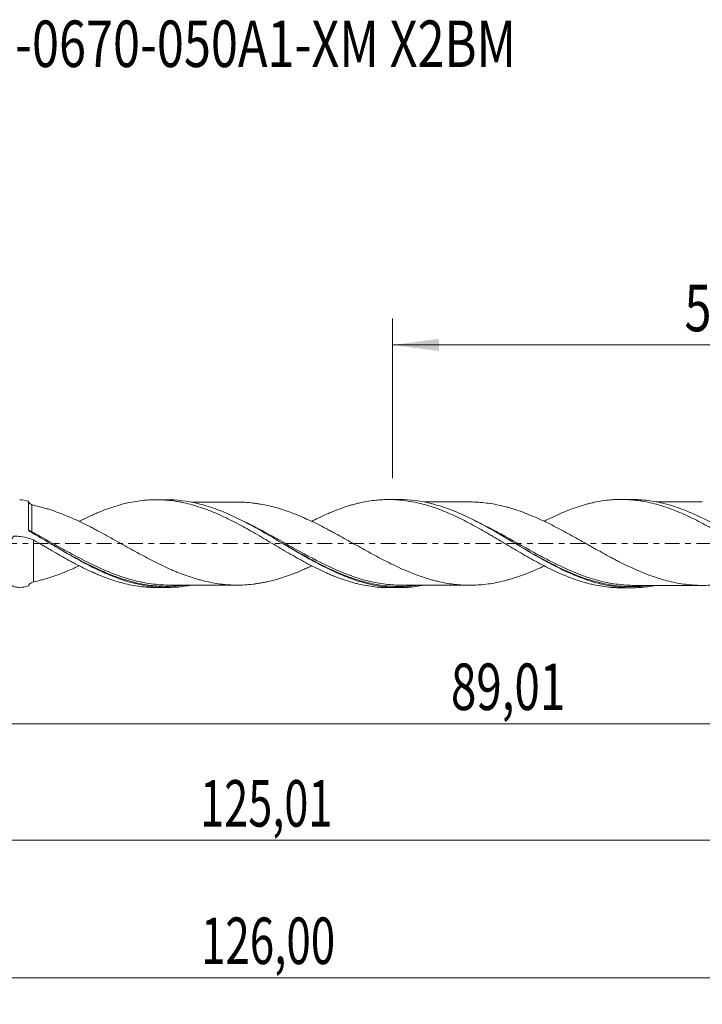
# Model space of a CAD drawing. Units: millimetres. Extents: x -51 to 108, y -35 to 39.
# Drawn here: x 7 to 59, y -35 to 39 of the extents above; entities that cross this region are included whole.
import ezdxf

# ---------------------------------------------------------------- set-up
doc = ezdxf.new("R2010")
doc.units = ezdxf.units.MM
doc.linetypes.add('CENTER', pattern=[47.5, 22, -8.5, 8.5, -8.5])
for name, color, linetype in [('1', 4, 'Continuous'), ('SK2', 7, 'Continuous'), ('SK4', 2, 'CENTER'), ('SK6', 5, 'Continuous')]:
    doc.layers.add(name, color=color, linetype=linetype)
doc.styles.add('iso_b_vert', font='simplex.shx')
doc.dimstyles.get("Standard").update_dxf_attribs({"dimtxt": 0.18, "dimasz": 0.18, "dimexe": 0.18, "dimexo": 0.0625, "dimgap": 0.09, "dimtad": 1, "dimzin": 0, "dimdsep": 52, "dimtxsty": 'Standard', "dimcen": 0.09, "dimadec": 0, "dimazin": 0, "dimtfac": 1, "dimtdec": 4, "dimtofl": 0, "dimtmove": 0, "dimatfit": 3, "dimfxl": 1, "dimtolj": 1, "dimtzin": 0, "dimarcsym": 0})

# ---------------------------------------------------------------- blocks, each defined once
blk = doc.blocks.new('_U0')
at = {"layer": 'SK2', "lineweight": 13}
for p, q in [((0, -1.5875), (0, -15.563398)), ((89.0133, -4.9375), (89.0133, -15.563398)), ((0, -13.563398), (89.0133, -13.563398))]:
    blk.add_line(p, q, dxfattribs=at)
at = {"layer": 'SK2', "lineweight": 18}
for points in [[(0, -13.563398), (3.499998, -13.102615), (3.500002, -14.024182)], [(89.0133, -13.563398), (85.513302, -14.024182), (85.513298, -13.102615)]]:
    blk.add_solid(points, dxfattribs=at)
at = {"layer": 'SK2', "lineweight": 13, "insert": (39.806785, -12.530765), "char_height": 3.5, "attachment_point": 7, "line_spacing_factor": 1.084337, "style": 'iso_b_vert'}
blk.add_mtext('\\W0.7211;89,01', dxfattribs=at)
blk = doc.blocks.new('_U1')
at = {"layer": 'SK2', "lineweight": 13}
for p, q in [((90, -1.5875), (90, -34.692985)), ((-36, -5.5875), (-36, -34.692985)), ((-36, -32.692985), (90, -32.692985))]:
    blk.add_line(p, q, dxfattribs=at)
at = {"layer": 'SK2', "lineweight": 18}
for points in [[(-36, -32.692985), (-32.500002, -32.232202), (-32.499998, -33.153769)], [(90, -32.692985), (86.500002, -33.153769), (86.499998, -32.232202)]]:
    blk.add_solid(points, dxfattribs=at)
at = {"layer": 'SK2', "lineweight": 13, "insert": (20.992401, -31.660352), "char_height": 3.5, "attachment_point": 7, "line_spacing_factor": 1.084337, "style": 'iso_b_vert'}
blk.add_mtext('\\W0.6930;126,00', dxfattribs=at)
blk = doc.blocks.new('_U2')
at = {"layer": 'SK2', "lineweight": 13}
for p, q in [((35.41, 4.9375), (35.41, 16.959119)), ((90, 1.5875), (90, 16.959119)), ((35.41, 14.959119), (90, 14.959119))]:
    blk.add_line(p, q, dxfattribs=at)
at = {"layer": 'SK2', "lineweight": 18}
for points in [[(35.41, 14.959119), (38.909998, 15.419903), (38.910002, 14.498335)], [(90, 14.959119), (86.500002, 14.498335), (86.499998, 15.419903)]]:
    blk.add_solid(points, dxfattribs=at)
at = {"layer": 'SK2', "lineweight": 13, "insert": (57.383435, 15.991753), "char_height": 3.5, "attachment_point": 7, "line_spacing_factor": 1.084337, "style": 'iso_b_vert'}
blk.add_mtext('\\W0.7669;54,59', dxfattribs=at)
blk = doc.blocks.new('_U4')
at = {"layer": 'SK2', "lineweight": 13}
for p, q in [((89.0133, -4.9375), (89.0133, -24.343428)), ((-36, -5.5875), (-36, -24.343428)), ((-36, -22.343428), (89.0133, -22.343428))]:
    blk.add_line(p, q, dxfattribs=at)
at = {"layer": 'SK2', "lineweight": 18}
for points in [[(-36, -22.343428), (-32.500002, -21.882645), (-32.499998, -22.804212)], [(89.0133, -22.343428), (85.513302, -22.804212), (85.513298, -21.882645)]]:
    blk.add_solid(points, dxfattribs=at)
at = {"layer": 'SK2', "lineweight": 13, "insert": (20.936485, -21.310795), "char_height": 3.5, "attachment_point": 7, "line_spacing_factor": 1.084337, "style": 'iso_b_vert'}
blk.add_mtext('\\W0.6822;125,01', dxfattribs=at)

msp = doc.modelspace()

# ---------------------------------------------------------------- linework, layer by layer
at = {"layer": '1', "lineweight": 18}
for p, q in [((18.414, 3.306), (17.621, 3.305)), ((35.914, 3.317), (35.124, 3.316)), ((53.414, 3.328), (52.627, 3.327)), ((17.621, -3.305), (18.414, -3.306)), ((35.124, -3.316), (35.914, -3.317)), ((52.627, -3.327), (53.414, -3.328))]:
    msp.add_line(p, q, dxfattribs=at)
at = {"layer": '1', "lineweight": 13}
msp.add_ellipse((8.175, 0.966), major_axis=(0.058, 0.0814), ratio=0.299583, start_param=2.096242, end_param=2.790263, dxfattribs=at)
at = {"layer": '1', "lineweight": 18}
for points, degree in [([(8.009, 3.185), (7.779, 3.257), (7.56, 3.298), (7.351, 3.299)], 3), ([(8.25, 2.937), (8.294, 2.921), (8.337, 2.904), (8.381, 2.885)], 3), ([(8.024, 1.004), (8.014, 1.024), (8.009, 1.046), (8.009, 1.067)], 3), ([(8.123, 0.901), (8.08, 0.926), (8.045, 0.962), (8.024, 1.004)], 3), ([(8.024, 1.004), (8.045, 0.956), (8.079, 0.912), (8.124, 0.882)], 3), ([(9.634, 0.017), (9.634, 0.018), (9.634, 0.018)], 2), ([(8.381, -2.885), (8.337, -2.904), (8.294, -2.921), (8.25, -2.937)], 3)]:
    msp.add_open_spline(points, degree=degree, dxfattribs=at)
for points, knots in [([(8.009, 1.067), (8.009, 1.195), (8.009, 1.321), (8.009, 1.563), (8.009, 1.797), (8.009, 2.013), (8.009, 2.22), (8.009, 2.318), (8.009, 2.593), (8.009, 2.751), (8.009, 2.948), (8.009, 3.006), (8.009, 3.107), (8.009, 3.15), (8.009, 3.185)], [0, 0, 0, 0, 0.125, 0.125, 0.25, 0.375, 0.375, 0.5, 0.5, 0.75, 0.75, 0.875, 0.875, 1, 1, 1, 1]), ([(8.009, 3.185), (8.018, 3.152), (8.034, 3.12), (8.071, 3.065), (8.093, 3.041), (8.159, 2.981), (8.205, 2.955), (8.25, 2.937)], [0, 0, 0, 0, 0.25, 0.25, 0.5, 0.5, 1, 1, 1, 1]), ([(11.818, 1.667), (11.932, 1.725), (12.046, 1.782), (12.371, 1.942), (12.581, 2.043), (12.897, 2.185), (13.002, 2.231), (13.211, 2.321), (13.316, 2.365), (13.629, 2.493), (13.838, 2.572), (14.256, 2.72), (14.464, 2.789), (14.883, 2.915), (15.093, 2.971), (15.513, 3.073), (15.726, 3.117), (16.148, 3.192), (16.358, 3.222), (16.778, 3.269), (16.988, 3.286), (17.405, 3.305), (17.614, 3.308), (18.032, 3.299), (18.24, 3.288), (18.659, 3.251), (18.869, 3.226), (19.185, 3.178), (19.29, 3.16), (19.502, 3.121), (19.608, 3.099), (19.925, 3.031), (20.135, 2.978), (20.554, 2.862), (20.763, 2.798), (21.077, 2.692), (21.181, 2.656), (21.389, 2.58), (21.494, 2.541), (21.807, 2.42), (22.016, 2.333), (22.434, 2.15), (22.645, 2.054), (23.066, 1.853), (23.277, 1.746), (23.701, 1.529), (23.912, 1.416), (24.333, 1.185), (24.544, 1.068), (24.967, 0.828), (25.179, 0.704), (25.601, 0.457), (25.813, 0.333), (26.234, 0.082), (26.445, -0.043), (26.868, -0.294), (27.08, -0.42), (27.501, -0.666), (27.711, -0.788), (28.129, -1.028), (28.338, -1.145), (28.756, -1.374), (28.964, -1.487), (29.382, -1.705), (29.591, -1.81), (30.011, -2.014), (30.221, -2.113), (30.538, -2.253), (30.644, -2.299), (30.855, -2.388), (30.961, -2.431), (31.277, -2.557), (31.488, -2.635), (31.91, -2.78), (32.121, -2.847), (32.439, -2.937), (32.544, -2.966), (32.755, -3.02), (32.86, -3.046), (33.175, -3.117), (33.385, -3.157), (33.803, -3.225), (34.011, -3.252), (34.324, -3.282), (34.429, -3.291), (34.637, -3.304), (34.742, -3.309), (34.94, -3.315), (35.034, -3.316), (35.128, -3.316)], [0, 0, 0, 0, 0.014551, 0.014551, 0.041587, 0.041587, 0.055105, 0.055105, 0.068623, 0.068623, 0.095658, 0.095658, 0.122694, 0.122694, 0.14973, 0.14973, 0.176765, 0.176765, 0.203801, 0.203801, 0.230837, 0.230837, 0.257872, 0.257872, 0.284908, 0.284908, 0.311944, 0.311944, 0.325461, 0.325461, 0.338979, 0.338979, 0.366015, 0.366015, 0.393051, 0.393051, 0.406568, 0.406568, 0.420086, 0.420086, 0.447122, 0.447122, 0.474158, 0.474158, 0.501193, 0.501193, 0.528229, 0.528229, 0.555265, 0.555265, 0.5823, 0.5823, 0.609336, 0.609336, 0.636372, 0.636372, 0.663407, 0.663407, 0.690443, 0.690443, 0.717479, 0.717479, 0.744514, 0.744514, 0.77155, 0.77155, 0.798586, 0.798586, 0.812103, 0.812103, 0.825621, 0.825621, 0.852657, 0.852657, 0.879693, 0.879693, 0.89321, 0.89321, 0.906728, 0.906728, 0.933764, 0.933764, 0.9608, 0.9608, 0.974317, 0.974317, 0.987835, 0.987835, 1, 1, 1, 1]), ([(37.756, -3.138), (37.558, -3.176), (37.36, -3.209), (36.952, -3.262), (36.742, -3.283), (36.321, -3.311), (36.109, -3.317), (35.05, -3.315), (34.218, -3.198), (33.169, -2.923), (32.959, -2.861), (32.537, -2.726), (32.324, -2.652), (31.689, -2.413), (31.27, -2.233), (30.432, -1.84), (30.014, -1.626), (29.385, -1.287), (29.174, -1.171), (28.752, -0.932), (28.539, -0.81), (27.482, -0.195), (26.65, 0.312), (25.6, 0.918), (25.389, 1.038), (24.966, 1.273), (24.754, 1.389), (24.12, 1.724), (23.7, 1.933), (22.863, 2.314), (22.445, 2.487), (21.814, 2.713), (21.603, 2.782), (21.18, 2.91), (20.967, 2.968), (19.975, 3.208), (19.205, 3.305), (18.427, 3.306)], [0, 0, 0, 0, 0.030868, 0.030868, 0.063499, 0.063499, 0.096129, 0.096129, 0.226652, 0.226652, 0.259283, 0.259283, 0.291914, 0.291914, 0.357175, 0.357175, 0.422436, 0.422436, 0.455067, 0.455067, 0.487698, 0.487698, 0.618221, 0.618221, 0.650851, 0.650851, 0.683482, 0.683482, 0.748744, 0.748744, 0.814005, 0.814005, 0.846636, 0.846636, 0.879266, 0.879266, 1, 1, 1, 1]), ([(23.751, 3.126), (23.532, 3.125), (23.072, 3.124), (22.408, 3.124), (21.821, 3.125), (21.304, 3.123), (20.807, 3.124), (20.46, 3.123), (20.277, 3.123)], [0, 0, 0, 0, 0.190691, 0.39889, 0.57155, 0.700764, 0.842648, 1, 1, 1, 1]), ([(46.812, -1.686), (46.629, -1.773), (46.446, -1.857), (46.061, -2.028), (45.857, -2.114), (45.451, -2.277), (45.248, -2.355), (44.843, -2.5), (44.64, -2.566), (44.335, -2.66), (44.234, -2.69), (44.031, -2.748), (43.929, -2.775), (43.624, -2.853), (43.419, -2.898), (43.009, -2.979), (42.804, -3.014), (42.395, -3.07), (42.192, -3.091), (41.785, -3.122), (41.582, -3.132), (41.177, -3.139), (40.975, -3.135), (40.671, -3.121), (40.569, -3.115), (40.366, -3.099), (40.265, -3.09), (39.96, -3.058), (39.756, -3.029), (39.347, -2.961), (39.141, -2.921), (38.834, -2.852), (38.732, -2.828), (38.528, -2.776), (38.427, -2.749), (38.122, -2.663), (37.919, -2.601), (37.513, -2.467), (37.311, -2.394), (36.906, -2.24), (36.703, -2.16), (36.298, -1.988), (36.094, -1.898), (35.686, -1.71), (35.482, -1.612), (35.071, -1.41), (34.866, -1.306), (34.459, -1.095), (34.256, -0.986), (33.85, -0.767), (33.648, -0.656), (33.243, -0.432), (33.04, -0.319), (32.634, -0.092), (32.431, 0.023), (32.024, 0.252), (31.82, 0.366), (31.41, 0.594), (31.205, 0.707), (30.898, 0.873), (30.796, 0.927), (30.592, 1.036), (30.491, 1.09), (30.186, 1.25), (29.983, 1.353), (29.578, 1.555), (29.376, 1.653), (29.072, 1.794), (28.97, 1.84), (28.767, 1.931), (28.666, 1.976), (28.361, 2.107), (28.157, 2.19), (27.748, 2.348), (27.542, 2.423), (27.132, 2.562), (26.928, 2.626), (26.521, 2.743), (26.318, 2.795), (25.912, 2.89), (25.709, 2.933), (25.405, 2.986), (25.304, 3.003), (25.101, 3.032), (24.999, 3.045), (24.694, 3.08), (24.491, 3.099), (24.108, 3.121), (23.928, 3.125), (23.749, 3.125)], [0, 0, 0, 0, 0.023618, 0.023618, 0.050097, 0.050097, 0.076576, 0.076576, 0.103055, 0.103055, 0.116295, 0.116295, 0.129534, 0.129534, 0.156013, 0.156013, 0.182492, 0.182492, 0.208971, 0.208971, 0.23545, 0.23545, 0.261929, 0.261929, 0.275168, 0.275168, 0.288407, 0.288407, 0.314886, 0.314886, 0.341365, 0.341365, 0.354605, 0.354605, 0.367844, 0.367844, 0.394323, 0.394323, 0.420802, 0.420802, 0.447281, 0.447281, 0.47376, 0.47376, 0.500239, 0.500239, 0.526718, 0.526718, 0.553197, 0.553197, 0.579676, 0.579676, 0.606154, 0.606154, 0.632633, 0.632633, 0.659112, 0.659112, 0.685591, 0.685591, 0.698831, 0.698831, 0.71207, 0.71207, 0.738549, 0.738549, 0.765028, 0.765028, 0.778267, 0.778267, 0.791507, 0.791507, 0.817986, 0.817986, 0.844465, 0.844465, 0.870944, 0.870944, 0.897422, 0.897422, 0.923901, 0.923901, 0.937141, 0.937141, 0.95038, 0.95038, 0.976859, 0.976859, 1, 1, 1, 1]), ([(29.325, 1.674), (29.483, 1.756), (29.642, 1.835), (30.011, 2.014), (30.221, 2.113), (30.538, 2.253), (30.644, 2.299), (30.855, 2.388), (30.961, 2.431), (31.277, 2.557), (31.488, 2.635), (31.91, 2.78), (32.121, 2.847), (32.439, 2.937), (32.544, 2.966), (32.755, 3.02), (32.86, 3.046), (33.175, 3.117), (33.385, 3.157), (33.803, 3.225), (34.011, 3.252), (34.324, 3.282), (34.429, 3.291), (34.637, 3.304), (34.742, 3.309), (35.055, 3.318), (35.265, 3.318), (35.685, 3.302), (35.895, 3.287), (36.318, 3.244), (36.529, 3.215), (36.948, 3.143), (37.158, 3.101), (37.575, 3.004), (37.784, 2.949), (38.201, 2.827), (38.41, 2.76), (38.827, 2.614), (39.037, 2.535), (39.457, 2.367), (39.668, 2.276), (40.091, 2.087), (40.301, 1.989), (40.72, 1.783), (40.929, 1.676), (41.347, 1.457), (41.555, 1.344), (41.972, 1.113), (42.181, 0.996), (42.495, 0.815), (42.599, 0.754), (42.809, 0.632), (42.914, 0.571), (43.124, 0.447), (43.229, 0.385), (43.44, 0.259), (43.546, 0.196), (43.862, 0.007), (44.073, -0.117), (44.492, -0.366), (44.7, -0.491), (45.118, -0.735), (45.326, -0.856), (45.743, -1.094), (45.952, -1.211), (46.371, -1.439), (46.58, -1.552), (47.001, -1.769), (47.213, -1.875), (47.634, -2.078), (47.844, -2.174), (48.263, -2.357), (48.471, -2.444), (48.888, -2.606), (49.097, -2.681), (49.514, -2.822), (49.722, -2.886), (50.036, -2.973), (50.141, -3), (50.351, -3.053), (50.456, -3.077), (50.771, -3.146), (50.984, -3.185), (51.404, -3.249), (51.614, -3.274), (51.928, -3.301), (52.032, -3.309), (52.241, -3.32), (52.345, -3.323), (52.504, -3.327), (52.559, -3.327), (52.613, -3.327)], [0, 0, 0, 0, 0.020475, 0.020475, 0.047488, 0.047488, 0.060994, 0.060994, 0.0745, 0.0745, 0.101513, 0.101513, 0.128525, 0.128525, 0.142031, 0.142031, 0.155538, 0.155538, 0.18255, 0.18255, 0.209562, 0.209562, 0.223069, 0.223069, 0.236575, 0.236575, 0.263587, 0.263587, 0.2906, 0.2906, 0.317612, 0.317612, 0.344625, 0.344625, 0.371637, 0.371637, 0.398649, 0.398649, 0.425662, 0.425662, 0.452674, 0.452674, 0.479687, 0.479687, 0.506699, 0.506699, 0.533712, 0.533712, 0.560724, 0.560724, 0.57423, 0.57423, 0.587736, 0.587736, 0.601243, 0.601243, 0.614749, 0.614749, 0.641761, 0.641761, 0.668774, 0.668774, 0.695786, 0.695786, 0.722799, 0.722799, 0.749811, 0.749811, 0.776824, 0.776824, 0.803836, 0.803836, 0.830848, 0.830848, 0.857861, 0.857861, 0.884873, 0.884873, 0.89838, 0.89838, 0.911886, 0.911886, 0.938898, 0.938898, 0.965911, 0.965911, 0.979417, 0.979417, 0.992923, 0.992923, 1, 1, 1, 1]), ([(55.27, -3.146), (55.12, -3.175), (54.97, -3.201), (54.609, -3.255), (54.397, -3.279), (53.974, -3.314), (53.763, -3.324), (52.712, -3.339), (51.882, -3.237), (50.829, -2.977), (50.618, -2.918), (50.194, -2.788), (49.983, -2.716), (49.56, -2.563), (49.349, -2.48), (48.926, -2.305), (48.714, -2.212), (48.079, -1.919), (47.657, -1.706), (47.023, -1.367), (46.81, -1.25), (46.388, -1.013), (46.178, -0.893), (45.129, -0.284), (44.298, 0.225), (43.241, 0.84), (43.029, 0.962), (42.607, 1.199), (42.397, 1.316), (41.768, 1.654), (41.35, 1.866), (40.514, 2.257), (40.094, 2.435), (39.459, 2.671), (39.247, 2.744), (38.826, 2.878), (38.616, 2.938), (37.575, 3.206), (36.75, 3.318), (35.91, 3.317)], [0, 0, 0, 0, 0.023337, 0.023337, 0.055929, 0.055929, 0.088521, 0.088521, 0.218891, 0.218891, 0.251483, 0.251483, 0.284076, 0.284076, 0.316668, 0.316668, 0.349261, 0.349261, 0.414445, 0.414445, 0.447038, 0.447038, 0.47963, 0.47963, 0.61, 0.61, 0.642592, 0.642592, 0.675184, 0.675184, 0.740369, 0.740369, 0.805554, 0.805554, 0.838146, 0.838146, 0.870739, 0.870739, 1, 1, 1, 1]), ([(41.23, 3.137), (41.026, 3.136), (40.632, 3.135), (40.111, 3.136), (39.684, 3.135), (39.327, 3.135), (38.966, 3.135), (38.561, 3.135), (38.156, 3.134), (37.882, 3.134), (37.763, 3.134)], [0, 0, 0, 0, 0.176588, 0.341594, 0.450242, 0.546093, 0.650258, 0.76273, 0.896825, 1, 1, 1, 1]), ([(41.251, 3.137), (41.308, 3.137), (41.365, 3.136), (41.627, 3.13), (41.831, 3.119), (42.238, 3.086), (42.441, 3.065), (42.847, 3.007), (43.049, 2.971), (43.454, 2.89), (43.657, 2.845), (43.962, 2.766), (44.063, 2.739), (44.267, 2.68), (44.368, 2.65), (44.674, 2.555), (44.879, 2.488), (45.29, 2.34), (45.495, 2.26), (45.904, 2.095), (46.109, 2.007), (46.518, 1.824), (46.724, 1.729), (47.134, 1.531), (47.339, 1.429), (47.747, 1.221), (47.95, 1.115), (48.355, 0.897), (48.558, 0.788), (48.963, 0.565), (49.166, 0.452), (49.571, 0.224), (49.774, 0.11), (50.079, -0.062), (50.181, -0.12), (50.385, -0.235), (50.488, -0.292), (50.795, -0.464), (51, -0.579), (51.409, -0.804), (51.612, -0.914), (51.916, -1.077), (52.018, -1.13), (52.22, -1.237), (52.321, -1.289), (52.625, -1.444), (52.827, -1.544), (53.232, -1.739), (53.435, -1.834), (53.841, -2.015), (54.044, -2.103), (54.453, -2.268), (54.659, -2.347), (55.067, -2.495), (55.271, -2.563), (55.677, -2.689), (55.88, -2.748), (56.284, -2.852), (56.487, -2.898), (56.891, -2.98), (57.094, -3.015), (57.499, -3.073), (57.702, -3.096), (58.109, -3.129), (58.314, -3.14), (58.724, -3.149), (58.927, -3.146), (59.334, -3.13), (59.537, -3.116), (59.841, -3.085), (59.942, -3.072), (60.144, -3.045), (60.246, -3.03), (60.549, -2.981), (60.751, -2.943), (61.156, -2.854), (61.359, -2.803), (61.663, -2.719), (61.765, -2.689), (61.968, -2.628), (62.07, -2.596), (62.378, -2.495), (62.583, -2.422), (62.991, -2.268), (63.194, -2.188), (63.6, -2.017), (63.802, -1.926), (64.115, -1.783), (64.225, -1.732), (64.336, -1.679)], [0, 0, 0, 0, 0.007351, 0.007351, 0.03379, 0.03379, 0.060228, 0.060228, 0.086666, 0.086666, 0.113104, 0.113104, 0.126323, 0.126323, 0.139542, 0.139542, 0.16598, 0.16598, 0.192418, 0.192418, 0.218857, 0.218857, 0.245295, 0.245295, 0.271733, 0.271733, 0.298171, 0.298171, 0.324609, 0.324609, 0.351047, 0.351047, 0.377485, 0.377485, 0.390705, 0.390705, 0.403924, 0.403924, 0.430362, 0.430362, 0.4568, 0.4568, 0.470019, 0.470019, 0.483238, 0.483238, 0.509676, 0.509676, 0.536114, 0.536114, 0.562552, 0.562552, 0.588991, 0.588991, 0.615429, 0.615429, 0.641867, 0.641867, 0.668305, 0.668305, 0.694743, 0.694743, 0.721181, 0.721181, 0.747619, 0.747619, 0.774058, 0.774058, 0.800496, 0.800496, 0.813715, 0.813715, 0.826934, 0.826934, 0.853372, 0.853372, 0.87981, 0.87981, 0.893029, 0.893029, 0.906248, 0.906248, 0.932687, 0.932687, 0.959125, 0.959125, 0.985563, 0.985563, 1, 1, 1, 1]), ([(46.82, 1.676), (47.021, 1.779), (47.223, 1.88), (47.634, 2.078), (47.844, 2.174), (48.263, 2.357), (48.471, 2.444), (48.888, 2.606), (49.097, 2.681), (49.514, 2.822), (49.722, 2.886), (50.036, 2.973), (50.141, 3), (50.351, 3.053), (50.456, 3.077), (50.771, 3.146), (50.984, 3.185), (51.404, 3.249), (51.614, 3.274), (51.928, 3.301), (52.032, 3.309), (52.241, 3.32), (52.345, 3.323), (52.658, 3.33), (52.866, 3.327), (53.283, 3.307), (53.492, 3.29), (53.806, 3.254), (53.911, 3.241), (54.121, 3.21), (54.226, 3.193), (54.541, 3.136), (54.753, 3.091), (55.175, 2.989), (55.385, 2.931), (55.807, 2.804), (56.018, 2.734), (56.44, 2.581), (56.651, 2.5), (57.073, 2.327), (57.283, 2.234), (57.705, 2.042), (57.916, 1.941), (58.338, 1.73), (58.549, 1.621), (58.969, 1.398), (59.178, 1.282), (59.595, 1.049), (59.804, 0.931), (60.221, 0.688), (60.429, 0.565), (60.847, 0.318), (61.055, 0.193), (61.475, -0.058), (61.686, -0.183), (62.002, -0.372), (62.108, -0.435), (62.318, -0.56), (62.424, -0.622), (62.74, -0.807), (62.95, -0.929), (63.372, -1.169), (63.583, -1.286), (63.9, -1.458), (64.005, -1.515), (64.215, -1.626), (64.32, -1.68), (64.634, -1.841), (64.843, -1.944), (65.26, -2.142), (65.468, -2.236), (65.885, -2.415), (66.093, -2.5), (66.511, -2.658), (66.72, -2.732), (67.14, -2.87), (67.352, -2.932), (67.773, -3.045), (67.982, -3.094), (68.401, -3.18), (68.61, -3.216), (69.026, -3.275), (69.234, -3.297), (69.651, -3.328), (69.859, -3.337), (70.089, -3.338), (70.109, -3.338), (70.13, -3.338)], [0, 0, 0, 0, 0.025695, 0.025695, 0.052686, 0.052686, 0.079676, 0.079676, 0.106667, 0.106667, 0.133657, 0.133657, 0.147153, 0.147153, 0.160648, 0.160648, 0.187638, 0.187638, 0.214629, 0.214629, 0.228124, 0.228124, 0.24162, 0.24162, 0.26861, 0.26861, 0.295601, 0.295601, 0.309096, 0.309096, 0.322591, 0.322591, 0.349582, 0.349582, 0.376572, 0.376572, 0.403563, 0.403563, 0.430553, 0.430553, 0.457544, 0.457544, 0.484534, 0.484534, 0.511525, 0.511525, 0.538516, 0.538516, 0.565506, 0.565506, 0.592497, 0.592497, 0.619487, 0.619487, 0.646478, 0.646478, 0.659973, 0.659973, 0.673468, 0.673468, 0.700459, 0.700459, 0.727449, 0.727449, 0.740945, 0.740945, 0.75444, 0.75444, 0.78143, 0.78143, 0.808421, 0.808421, 0.835412, 0.835412, 0.862402, 0.862402, 0.889393, 0.889393, 0.916383, 0.916383, 0.943374, 0.943374, 0.970364, 0.970364, 0.997355, 0.997355, 1, 1, 1, 1]), ([(72.725, -3.165), (72.628, -3.183), (72.531, -3.201), (72.013, -3.284), (71.596, -3.324), (70.76, -3.347), (70.343, -3.33), (69.712, -3.263), (69.502, -3.234), (69.078, -3.16), (68.867, -3.117), (67.816, -2.868), (66.987, -2.567), (65.935, -2.091), (65.723, -1.991), (65.3, -1.781), (65.089, -1.673), (64.459, -1.34), (64.042, -1.105), (63.206, -0.622), (62.788, -0.373), (62.156, 0.005), (61.944, 0.132), (61.521, 0.384), (61.311, 0.509), (60.261, 1.125), (59.431, 1.591), (58.377, 2.096), (58.165, 2.193), (57.742, 2.377), (57.532, 2.463), (56.902, 2.706), (56.485, 2.845), (55.649, 3.073), (55.23, 3.163), (54.597, 3.256), (54.384, 3.28), (53.962, 3.314), (53.752, 3.324), (53.499, 3.328), (53.455, 3.328), (53.412, 3.328)], [0, 0, 0, 0, 0.014991, 0.014991, 0.080206, 0.080206, 0.145421, 0.145421, 0.178029, 0.178029, 0.210636, 0.210636, 0.341067, 0.341067, 0.373674, 0.373674, 0.406282, 0.406282, 0.471497, 0.471497, 0.536712, 0.536712, 0.569319, 0.569319, 0.601927, 0.601927, 0.732357, 0.732357, 0.764965, 0.764965, 0.797572, 0.797572, 0.862787, 0.862787, 0.928002, 0.928002, 0.96061, 0.96061, 0.993218, 0.993218, 1, 1, 1, 1]), ([(58.715, 3.147), (58.505, 3.146), (58.093, 3.146), (57.543, 3.146), (57.121, 3.146), (56.805, 3.145), (56.496, 3.145), (56.067, 3.145), (55.636, 3.145), (55.334, 3.145), (55.234, 3.145)], [0, 0, 0, 0, 0.180619, 0.355277, 0.473541, 0.543934, 0.628443, 0.739747, 0.913439, 1, 1, 1, 1]), ([(8.381, 2.885), (8.588, 2.842), (8.793, 2.794), (9.099, 2.712), (9.201, 2.683), (9.405, 2.623), (9.507, 2.592), (9.813, 2.494), (10.016, 2.424), (10.422, 2.275), (10.625, 2.196), (11.032, 2.029), (11.235, 1.94), (11.643, 1.757), (11.848, 1.661), (12.259, 1.462), (12.465, 1.359), (12.773, 1.202), (12.876, 1.148), (13.081, 1.041), (13.184, 0.986), (13.492, 0.822), (13.697, 0.71), (14.108, 0.484), (14.314, 0.369), (14.724, 0.141), (14.928, 0.026), (15.335, -0.202), (15.539, -0.315), (15.946, -0.541), (16.148, -0.653), (16.555, -0.873), (16.758, -0.982), (17.165, -1.197), (17.37, -1.301), (17.78, -1.507), (17.986, -1.608), (18.396, -1.8), (18.6, -1.892), (18.905, -2.025), (19.007, -2.069), (19.21, -2.153), (19.312, -2.194), (19.617, -2.313), (19.819, -2.388), (20.225, -2.528), (20.428, -2.595), (20.732, -2.684), (20.834, -2.713), (21.038, -2.768), (21.14, -2.794), (21.446, -2.868), (21.651, -2.913), (22.062, -2.989), (22.267, -3.02), (22.675, -3.072), (22.878, -3.092), (23.285, -3.118), (23.488, -3.124), (23.894, -3.126), (24.096, -3.122), (24.503, -3.098), (24.706, -3.079), (25.012, -3.043), (25.114, -3.03), (25.318, -3), (25.421, -2.984), (25.626, -2.947), (25.729, -2.927), (25.934, -2.884), (26.037, -2.861), (26.344, -2.789), (26.547, -2.736), (26.954, -2.618), (27.157, -2.553), (27.563, -2.415), (27.766, -2.341), (28.172, -2.184), (28.375, -2.101), (28.68, -1.969), (28.782, -1.924), (28.986, -1.833), (29.089, -1.787), (29.241, -1.715), (29.292, -1.692), (29.342, -1.668)], [0, 0, 0, 0, 0.029201, 0.029201, 0.043801, 0.043801, 0.058401, 0.058401, 0.087602, 0.087602, 0.116802, 0.116802, 0.146003, 0.146003, 0.175203, 0.175203, 0.204404, 0.204404, 0.219004, 0.219004, 0.233605, 0.233605, 0.262805, 0.262805, 0.292006, 0.292006, 0.321206, 0.321206, 0.350407, 0.350407, 0.379607, 0.379607, 0.408808, 0.408808, 0.438009, 0.438009, 0.467209, 0.467209, 0.49641, 0.49641, 0.51101, 0.51101, 0.52561, 0.52561, 0.554811, 0.554811, 0.584011, 0.584011, 0.598612, 0.598612, 0.613212, 0.613212, 0.642413, 0.642413, 0.671613, 0.671613, 0.700814, 0.700814, 0.730014, 0.730014, 0.759215, 0.759215, 0.788415, 0.788415, 0.803016, 0.803016, 0.817616, 0.817616, 0.832216, 0.832216, 0.846817, 0.846817, 0.876017, 0.876017, 0.905218, 0.905218, 0.934418, 0.934418, 0.963619, 0.963619, 0.978219, 0.978219, 0.992819, 0.992819, 1, 1, 1, 1]), ([(20.249, -3.129), (19.575, -3.258), (18.907, -3.317), (18.024, -3.3), (17.814, -3.289), (17.391, -3.252), (17.179, -3.227), (16.544, -3.129), (16.125, -3.038), (15.287, -2.805), (14.869, -2.664), (14.239, -2.42), (14.028, -2.333), (13.605, -2.148), (13.392, -2.051), (12.336, -1.545), (11.504, -1.079), (10.452, -0.466), (10.241, -0.342), (9.818, -0.091), (9.605, 0.035), (8.97, 0.411), (8.547, 0.659), (8.123, 0.901)], [0, 0, 0, 0, 0.166843, 0.166843, 0.218915, 0.218915, 0.270987, 0.270987, 0.375132, 0.375132, 0.479277, 0.479277, 0.531349, 0.531349, 0.583421, 0.583421, 0.791711, 0.791711, 0.843783, 0.843783, 0.895855, 0.895855, 1, 1, 1, 1]), ([(8.009, -3.185), (7.776, -3.258), (7.555, -3.299), (7.291, -3.299), (7.238, -3.296), (7.137, -3.285), (7.087, -3.277), (6.94, -3.244), (6.847, -3.211), (6.714, -3.144), (6.67, -3.118), (6.586, -3.06), (6.545, -3.028), (6.428, -2.922), (6.356, -2.839), (6.261, -2.695), (6.231, -2.644), (6.175, -2.534), (6.149, -2.476), (6.081, -2.293), (6.047, -2.16), (6.014, -1.941), (6.007, -1.864), (5.999, -1.709), (5.999, -1.63), (6.006, -1.468), (6.014, -1.386), (6.037, -1.217), (6.053, -1.13), (6.111, -0.872), (6.166, -0.701), (6.27, -0.447), (6.308, -0.362), (6.391, -0.197), (6.435, -0.116), (6.576, 0.121), (6.681, 0.273), (6.823, 0.455), (6.852, 0.491), (6.889, 0.536), (6.896, 0.545), (6.915, 0.559), (6.926, 0.562), (6.95, 0.565), (6.961, 0.564), (6.985, 0.563), (6.997, 0.563), (7.102, 0.559), (7.196, 0.553), (7.476, 0.525), (7.662, 0.494), (8.026, 0.409), (8.205, 0.355), (8.381, 0.29)], [0, 0, 0, 0, 0.125, 0.125, 0.15625, 0.15625, 0.1875, 0.1875, 0.25, 0.25, 0.28125, 0.28125, 0.3125, 0.3125, 0.375, 0.375, 0.40625, 0.40625, 0.4375, 0.4375, 0.5, 0.5, 0.53125, 0.53125, 0.5625, 0.5625, 0.59375, 0.59375, 0.625, 0.625, 0.6875, 0.6875, 0.71875, 0.71875, 0.75, 0.75, 0.8125, 0.8125, 0.828125, 0.828125, 0.832031, 0.832031, 0.835937, 0.835937, 0.839844, 0.839844, 0.84375, 0.84375, 0.875, 0.875, 0.9375, 0.9375, 1, 1, 1, 1]), ([(8.381, 0.29), (8.381, 0.265), (8.381, 0.24), (8.381, 0.15), (8.381, 0.081), (8.381, -0.141), (8.381, -0.311), (8.381, -0.549), (8.381, -0.61), (8.381, -0.679), (8.381, -0.698), (8.381, -0.711), (8.381, -0.717), (8.381, -0.738), (8.381, -0.755), (8.381, -0.787), (8.381, -0.799), (8.381, -0.822), (8.381, -0.834), (8.381, -1.033), (8.381, -1.223), (8.381, -1.801), (8.381, -2.196), (8.381, -2.695), (8.381, -2.79), (8.381, -2.885)], [0, 0, 0, 0, 0.053443, 0.053443, 0.180255, 0.180255, 0.433879, 0.433879, 0.497285, 0.513137, 0.521063, 0.521063, 0.528988, 0.528988, 0.54484, 0.54484, 0.552766, 0.552766, 0.560692, 0.560692, 0.687504, 0.687504, 0.941128, 0.941128, 1, 1, 1, 1]), ([(8.381, 0.29), (8.592, 0.164), (8.803, 0.039), (9.119, -0.147), (9.224, -0.209), (9.434, -0.333), (9.538, -0.395), (9.852, -0.579), (10.061, -0.7), (10.479, -0.94), (10.687, -1.059), (11.001, -1.232), (11.106, -1.29), (11.316, -1.403), (11.421, -1.46), (11.736, -1.626), (11.948, -1.734), (12.371, -1.942), (12.581, -2.043), (12.897, -2.185), (13.002, -2.231), (13.211, -2.321), (13.316, -2.365), (13.629, -2.493), (13.838, -2.572), (14.256, -2.72), (14.464, -2.789), (14.883, -2.915), (15.093, -2.971), (15.513, -3.073), (15.726, -3.117), (16.148, -3.192), (16.358, -3.222), (16.778, -3.269), (16.988, -3.286), (17.335, -3.302), (17.473, -3.305), (17.611, -3.305)], [0, 0, 0, 0, 0.068204, 0.068204, 0.102306, 0.102306, 0.136408, 0.136408, 0.204612, 0.204612, 0.272816, 0.272816, 0.306918, 0.306918, 0.341019, 0.341019, 0.409223, 0.409223, 0.477427, 0.477427, 0.511529, 0.511529, 0.545631, 0.545631, 0.613835, 0.613835, 0.682039, 0.682039, 0.750243, 0.750243, 0.818447, 0.818447, 0.886651, 0.886651, 0.954854, 0.954854, 1, 1, 1, 1]), ([(9.641, 0.014), (10.004, -0.196), (10.365, -0.404), (11.145, -0.847), (11.565, -1.079), (12.198, -1.414), (12.411, -1.524), (12.834, -1.735), (13.045, -1.836), (13.602, -2.093), (13.947, -2.242), (14.292, -2.376)], [0, 0, 0, 0, 0.234212, 0.234212, 0.505291, 0.505291, 0.64083, 0.64083, 0.77637, 0.77637, 1, 1, 1, 1]), ([(27.158, 0.004), (27.357, -0.112), (27.558, -0.228), (27.97, -0.465), (28.18, -0.586), (29.231, -1.18), (30.062, -1.626), (31.117, -2.105), (31.329, -2.197), (31.752, -2.371), (31.963, -2.452), (32.198, -2.537), (32.224, -2.546), (32.25, -2.555)], [0, 0, 0, 0, 0.117254, 0.117254, 0.241201, 0.241201, 0.736986, 0.736986, 0.860932, 0.860932, 0.984879, 0.984879, 1, 1, 1, 1]), ([(44.654, 0.006), (45.111, -0.26), (45.568, -0.526), (46.24, -0.905), (46.452, -1.023), (46.875, -1.253), (47.086, -1.366), (47.509, -1.584), (47.719, -1.69), (48.142, -1.895), (48.354, -1.994), (49.135, -2.342), (49.699, -2.559), (50.262, -2.736)], [0, 0, 0, 0, 0.246226, 0.246226, 0.358863, 0.358863, 0.471501, 0.471501, 0.584139, 0.584139, 0.696776, 0.696776, 1, 1, 1, 1]), ([(11.826, -1.671), (11.697, -1.732), (11.568, -1.791), (11.234, -1.941), (11.031, -2.029), (10.624, -2.196), (10.421, -2.275), (10.015, -2.424), (9.812, -2.495), (9.506, -2.592), (9.404, -2.623), (9.201, -2.683), (9.099, -2.712), (8.793, -2.794), (8.587, -2.842), (8.381, -2.885)], [0, 0, 0, 0, 0.111902, 0.111902, 0.289521, 0.289521, 0.467141, 0.467141, 0.644761, 0.644761, 0.733571, 0.733571, 0.82238, 0.82238, 1, 1, 1, 1]), ([(8.25, -2.937), (8.228, -2.946), (8.205, -2.957), (8.16, -2.984), (8.137, -3.001), (8.093, -3.041), (8.071, -3.065), (8.034, -3.12), (8.018, -3.152), (8.009, -3.185)], [0, 0, 0, 0, 0.25, 0.25, 0.5, 0.5, 0.75, 0.75, 1, 1, 1, 1]), ([(18.608, -3.122), (18.519, -3.122), (18.431, -3.12), (17.924, -3.106), (17.506, -3.068), (16.876, -2.972), (16.665, -2.934), (16.243, -2.844), (16.03, -2.792), (15.533, -2.658), (15.249, -2.571), (14.965, -2.474)], [0, 0, 0, 0, 0.07306, 0.07306, 0.41932, 0.41932, 0.59245, 0.59245, 0.76558, 0.76558, 1, 1, 1, 1]), ([(36.113, -3.133), (36.073, -3.133), (36.034, -3.133), (35.784, -3.129), (35.573, -3.12), (35.151, -3.088), (34.939, -3.065), (34.306, -2.977), (33.888, -2.893), (33.126, -2.697), (32.782, -2.592), (32.438, -2.473)], [0, 0, 0, 0, 0.032568, 0.032568, 0.203977, 0.203977, 0.375386, 0.375386, 0.718204, 0.718204, 1, 1, 1, 1]), ([(53.622, -3.144), (53.21, -3.144), (52.797, -3.118), (52.171, -3.04), (51.959, -3.007), (51.537, -2.929), (51.327, -2.883), (50.758, -2.744), (50.401, -2.639), (50.043, -2.518)], [0, 0, 0, 0, 0.347064, 0.347064, 0.52306, 0.52306, 0.699055, 0.699055, 1, 1, 1, 1]), ([(18.583, -3.122), (18.881, -3.121), (19.426, -3.121), (20.173, -3.123), (20.787, -3.124), (21.304, -3.123), (21.821, -3.125), (22.408, -3.124), (23.072, -3.124), (23.532, -3.125), (23.751, -3.126)], [0, 0, 0, 0, 0.173079, 0.316017, 0.433505, 0.528891, 0.61576, 0.731837, 0.871806, 1, 1, 1, 1]), ([(36.085, -3.133), (36.291, -3.133), (36.655, -3.133), (37.132, -3.133), (37.51, -3.134), (37.849, -3.134), (38.206, -3.134), (38.585, -3.135), (38.966, -3.135), (39.327, -3.135), (39.684, -3.135), (40.111, -3.136), (40.632, -3.135), (41.026, -3.136), (41.23, -3.137)], [0, 0, 0, 0, 0.120169, 0.21227, 0.277668, 0.340637, 0.410086, 0.486036, 0.561825, 0.632015, 0.696604, 0.769816, 0.881004, 1, 1, 1, 1]), ([(53.584, -3.144), (53.766, -3.144), (54.093, -3.144), (54.545, -3.144), (54.893, -3.145), (55.183, -3.145), (55.455, -3.145), (55.777, -3.145), (56.141, -3.145), (56.496, -3.145), (56.805, -3.145), (57.121, -3.146), (57.543, -3.146), (58.093, -3.146), (58.505, -3.146), (58.715, -3.147)], [0, 0, 0, 0, 0.106514, 0.191225, 0.264163, 0.309815, 0.360552, 0.423443, 0.498025, 0.573551, 0.630894, 0.678659, 0.758907, 0.877421, 1, 1, 1, 1])]:
    msp.add_open_spline(points, degree=3, knots=knots, dxfattribs=at)
at = {"layer": '1', "lineweight": 13}
for points, knots in [([(8.25, 0.89), (8.25, 1.126), (8.25, 1.35), (8.25, 1.776), (8.25, 1.97), (8.25, 2.235), (8.25, 2.318), (8.25, 2.476), (8.25, 2.548), (8.25, 2.682), (8.25, 2.742), (8.25, 2.85), (8.25, 2.897), (8.25, 2.937)], [0, 0, 0, 0, 0.25, 0.25, 0.5, 0.5, 0.625, 0.625, 0.75, 0.75, 0.875, 0.875, 1, 1, 1, 1]), ([(32.438, -2.473), (32.363, -2.448), (32.288, -2.421), (32.004, -2.318), (31.793, -2.237), (31.371, -2.064), (31.158, -1.972), (30.104, -1.498), (29.273, -1.06), (28.223, -0.481), (28.012, -0.364), (27.59, -0.127), (27.377, -0.008), (26.745, 0.347), (26.326, 0.581), (25.489, 1.035), (25.071, 1.254), (24.527, 1.524), (24.403, 1.584), (24.279, 1.644)], [0, 0, 0, 0, 0.027499, 0.027499, 0.104743, 0.104743, 0.181987, 0.181987, 0.490963, 0.490963, 0.568207, 0.568207, 0.64545, 0.64545, 0.799938, 0.799938, 0.954426, 0.954426, 1, 1, 1, 1]), ([(50.043, -2.518), (49.564, -2.356), (49.084, -2.166), (48.176, -1.765), (47.754, -1.562), (47.121, -1.239), (46.91, -1.129), (46.488, -0.903), (46.276, -0.788), (45.222, -0.208), (44.391, 0.272), (43.342, 0.847), (43.132, 0.96), (42.709, 1.184), (42.497, 1.294), (42.092, 1.497), (41.899, 1.592), (41.706, 1.684)], [0, 0, 0, 0, 0.173356, 0.173356, 0.324756, 0.324756, 0.400456, 0.400456, 0.476156, 0.476156, 0.778956, 0.778956, 0.854656, 0.854656, 0.930356, 0.930356, 1, 1, 1, 1]), ([(8.124, 0.94), (8.144, 0.93), (8.165, 0.921), (8.207, 0.905), (8.228, 0.897), (8.25, 0.89)], [0, 0, 0, 0, 0.5, 0.5, 1, 1, 1, 1]), ([(14.965, -2.474), (14.411, -2.284), (13.859, -2.059), (13.092, -1.709), (12.882, -1.609), (12.459, -1.402), (12.247, -1.294), (11.613, -0.966), (11.194, -0.739), (10.357, -0.276), (9.939, -0.041), (9.309, 0.311), (9.098, 0.428), (8.675, 0.661), (8.462, 0.776), (8.25, 0.89)], [0, 0, 0, 0, 0.248543, 0.248543, 0.342475, 0.342475, 0.436407, 0.436407, 0.624272, 0.624272, 0.812136, 0.812136, 0.906068, 0.906068, 1, 1, 1, 1]), ([(14.292, -2.376), (14.784, -2.568), (15.276, -2.732), (15.983, -2.919), (16.196, -2.969), (16.619, -3.056), (16.83, -3.092), (17.46, -3.182), (17.878, -3.214), (18.715, -3.225), (19.134, -3.203), (19.616, -3.147), (19.676, -3.139), (19.736, -3.131)], [0, 0, 0, 0, 0.272191, 0.272191, 0.388013, 0.388013, 0.503835, 0.503835, 0.73548, 0.73548, 0.967125, 0.967125, 1, 1, 1, 1]), ([(32.25, -2.555), (32.644, -2.695), (33.036, -2.815), (33.847, -3.019), (34.266, -3.099), (34.899, -3.18), (35.111, -3.2), (35.534, -3.226), (35.744, -3.232), (36.379, -3.23), (36.802, -3.2), (37.225, -3.143)], [0, 0, 0, 0, 0.237664, 0.237664, 0.490766, 0.490766, 0.617318, 0.617318, 0.743869, 0.743869, 1, 1, 1, 1]), ([(50.262, -2.736), (50.536, -2.821), (50.81, -2.897), (51.294, -3.011), (51.504, -3.055), (51.926, -3.129), (52.138, -3.159), (52.771, -3.23), (53.19, -3.249), (53.995, -3.233), (54.382, -3.202), (54.77, -3.148)], [0, 0, 0, 0, 0.182627, 0.182627, 0.322253, 0.322253, 0.46188, 0.46188, 0.741133, 0.741133, 1, 1, 1, 1])]:
    msp.add_open_spline(points, degree=3, knots=knots, dxfattribs=at)
msp.add_open_spline([(8.009, 1.067), (8.025, 1.016), (8.065, 0.969), (8.124, 0.94)], degree=3, dxfattribs=at)
at = {"layer": 'SK4', "lineweight": 18, "ltscale": 0.05}
msp.add_line((95, 0), (-41, 0), dxfattribs=at)

# ---------------------------------------------------------------- texts
at = {"layer": 'SK6', "lineweight": 13, "insert": (-2.145, 35.89), "char_height": 3.5, "attachment_point": 7, "line_spacing_factor": 1.084337, "style": 'iso_b_vert'}
msp.add_mtext('\\W0.7670;462.1-0670-050A1-XM X2BM', dxfattribs=at)

# ---------------------------------------------------------------- dimensions: what is measured, and where the dimension line sits
at = {"layer": 'SK2', "lineweight": 13}
for base, p1, p2, picture, middle in [((90, 14.959), (35.41, 3.35), (90, 0), '_U2', (62.705, 14.959)), ((90, -32.693), (-36, -4), (90, 0), '_U1', (27, -32.693)), ((89.013, -13.563), (0, 0), (89.013, -3.35), '_U0', (44.507, -13.563)), ((89.013, -22.343), (-36, -4), (89.013, -3.35), '_U4', (26.507, -22.343))]:
    dim = msp.add_linear_dim(base=base, p1=p1, p2=p2, dimstyle='Standard', override={"dimtxt": 3.5, "dimasz": 3.5, "dimexe": 2, "dimexo": 1.5875, "dimgap": 1.75, "dimtad": 1, "dimtih": 1, "dimtoh": 0, "dimdec": 2, "dimlfac": 1, "dimdsep": 44, "dimlunit": 2, "dimpost": '<>', "dimtxsty": 'iso_b_vert', "dimsah": 1, "dimse1": 0, "dimse2": 0, "dimsd1": 0, "dimsd2": 0, "dimclrd": 35, "dimclre": 35, "dimclrt": 35, "dimtol": 0, "dimtm": -0.1, "dimtfac": 1, "dimtdec": 2, "dimtofl": 1, "dimtmove": 0, "dimlwd": 13, "dimlwe": 13}, dxfattribs=at)
    dim.commit()
    dim.dimension.update_dxf_attribs({"geometry": picture, "text_midpoint": middle})

doc.saveas('drawing.dxf')
